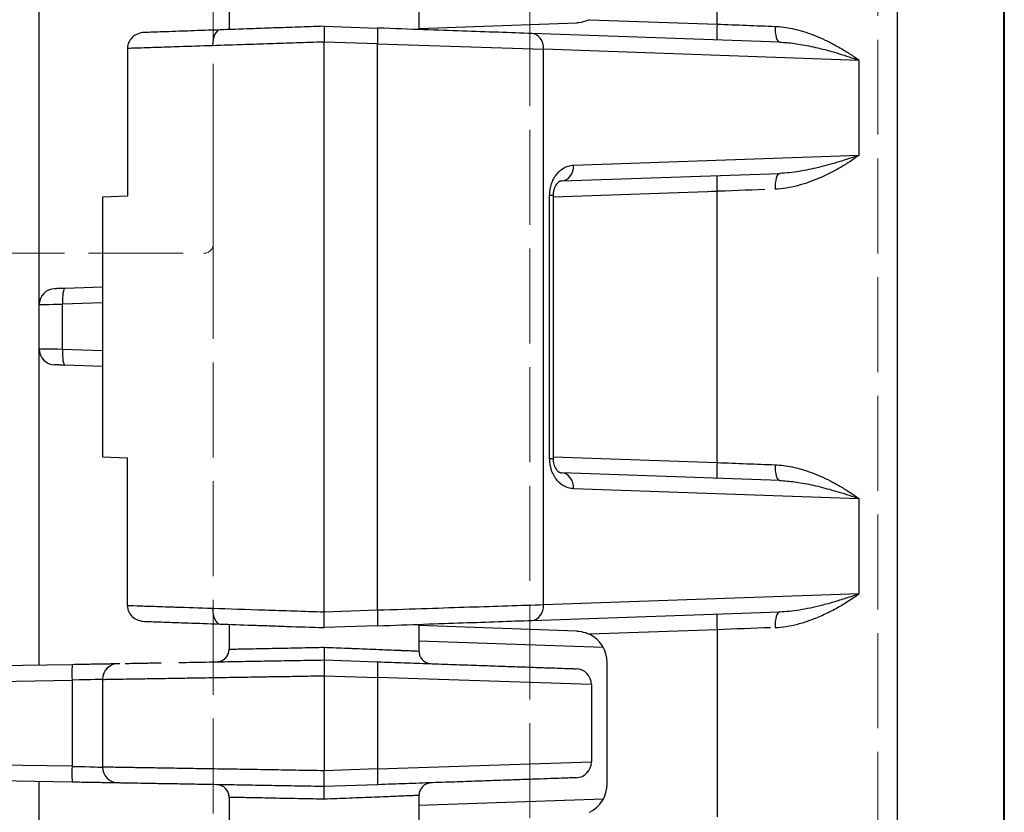
# Model space of a CAD drawing. Units: millimetres. Extents: x 0 to 3249, y 0 to 1120.
# Drawn here: x 327 to 358, y 603 to 628 of the extents above; entities that cross this region are included whole.
import ezdxf

# ---------------------------------------------------------------- set-up
doc = ezdxf.new("R2010")
doc.units = ezdxf.units.MM
doc.linetypes.add('AM_ISO02W050x2', pattern=[3.75, 3, -0.75])
for name, color, linetype, lineweight in [('ﾄｯﾌﾟｶﾊﾞｰ', 7, 'Continuous', 25), ('ﾄｯﾌﾟｶﾊﾞｰ0', 7, 'AM_ISO02W050x2', 13), ('ﾎﾞﾃﾞｨｰ', 2, 'Continuous', 25), ('ﾎﾞﾃﾞｨｰ0', 2, 'AM_ISO02W050x2', 13)]:
    doc.layers.add(name, color=color, linetype=linetype, lineweight=lineweight)

msp = doc.modelspace()

# ---------------------------------------------------------------- linework, layer by layer
at = {"layer": 'ﾄｯﾌﾟｶﾊﾞｰ'}
for p, q in [((357.731, 416.69), (357.731, 654.932)), ((357.746, 654.932), (357.746, 416.69)), ((354.366, 574.595), (354.366, 637.326)), ((348.667, 628.047), (348.667, 636.001)), ((339.246, 627.914), (344.231, 628.089)), ((344.631, 628.188), (348.667, 628.047)), ((336.246, 627.981), (337.94, 627.922)), ((350.653, 627.478), (342.811, 627.752)), ((350.816, 627.948), (350.816, 627.948)), ((337.94, 627.422), (336.246, 627.481)), ((336.246, 609.481), (336.246, 627.481)), ((337.94, 609.54), (337.94, 627.422)), ((337.94, 627.422), (343.186, 627.252)), ((330.03, 627.279), (330.03, 622.614)), ((353.163, 626.903), (343.186, 627.252)), ((343.186, 609.71), (343.186, 627.252)), ((353.163, 623.908), (353.163, 626.903)), ((344.133, 623.593), (353.163, 623.908)), ((343.758, 623.093), (350.653, 623.334)), ((348.667, 622.765), (343.484, 622.584)), ((348.667, 614.197), (348.667, 622.765)), ((330.03, 622.614), (329.246, 622.586)), ((329.246, 622.586), (329.246, 614.375)), ((343.376, 614.329), (343.376, 622.633)), ((343.484, 622.633), (343.484, 614.329)), ((329.246, 614.375), (330.03, 614.348)), ((330.03, 609.683), (330.03, 614.348)), ((343.376, 614.329), (343.484, 614.329)), ((343.484, 614.378), (348.667, 614.197)), ((350.653, 613.628), (343.758, 613.868)), ((353.163, 613.053), (344.133, 613.369)), ((353.163, 610.058), (353.163, 613.053)), ((343.186, 609.71), (353.163, 610.058)), ((336.246, 609.481), (337.94, 609.54)), ((342.811, 609.21), (350.653, 609.484)), ((337.94, 609.04), (336.246, 608.981)), ((344.231, 608.873), (339.246, 609.047)), ((348.667, 608.915), (344.631, 608.774)), ((348.667, 608.915), (348.667, 603.007)), ((345.076, 608.349), (339.246, 608.55)), ((345.196, 604.048), (345.196, 607.874)), ((339.246, 603.371), (345.076, 603.573))]:
    msp.add_line(p, q, dxfattribs=at)
for centre, start, end in [((344.196, 607.874), 0, 64.1905), ((344.196, 604.048), 295.8095, 0)]:
    msp.add_arc(centre, 1, start, end, dxfattribs=at)
for centre, major_axis, ratio, start_param, end_param in [((348.684, 628.047), (-0.017, -0.5), 0.034878, 4.713607, 6.283185), ((348.457, 628.055), (6.004, -0.227), 0.000021, 4.747266, 5.059539), ((332.976, 627.366), (-0.017, 0.5), 0.502852, 0, 1.553238), ((337.923, 627.422), (0.017, 0.5), 0.034878, 4.713607, 6.283185), ((342.793, 627.252), (0.017, 0.5), 0.784078, 4.739763, 6.283185), ((350.67, 627.977), (-0.017, -0.5), 0.340259, 4.724271, 6.283185), ((343.741, 623.593), (0.017, -0.5), 0.784078, 0.000021, 1.543423), ((350.67, 622.834), (-0.017, 0.5), 0.340259, 0, 1.558915), ((343.741, 623.593), (0.017, -0.5), 0.784078, 0.000005, 0.000026), ((348.684, 622.765), (-0.017, 0.5), 0.034878, 0, 1.569578), ((348.457, 622.757), (-6.004, -0.227), 0.00001, 4.421089, 4.707804), ((342.984, 622.633), (0.5, 0), 0.00001, 0.000007, 0.669296), ((348.684, 614.197), (-0.017, -0.5), 0.034878, 4.713607, 6.283185), ((348.457, 614.205), (6.004, -0.227), 0.000021, 4.747266, 5.059539), ((350.67, 614.127), (-0.017, -0.5), 0.340259, 4.724271, 6.283185), ((343.741, 613.369), (0.017, 0.5), 0.784078, 4.739763, 6.283185), ((342.793, 609.71), (0.017, -0.5), 0.784078, 0, 1.543423), ((332.977, 609.595), (-0.017, -0.5), 0.502769, 4.729944, 6.283185), ((337.923, 609.54), (0.017, -0.5), 0.034878, 0, 1.569578), ((348.684, 608.915), (-0.017, 0.5), 0.034878, 0, 1.569578), ((350.67, 608.984), (-0.017, 0.5), 0.340259, 0, 1.558915), ((348.457, 608.907), (6.004, 0.227), 0.00001, 1.248905, 1.536476)]:
    msp.add_ellipse(centre, major_axis=major_axis, ratio=ratio, start_param=start_param, end_param=end_param, dxfattribs=at)
for points, knots in [([(344.631, 628.188), (344.592, 628.169), (344.551, 628.152), (344.418, 628.108), (344.323, 628.092), (344.231, 628.089)], [0.51055811, 0.51055811, 0.51055811, 0.51055811, 0.52306066, 0.52306066, 0.55010572, 0.55010572, 0.55010572, 0.55010572]), ([(330.571, 627.783), (330.493, 627.78), (330.416, 627.763), (330.284, 627.705), (330.228, 627.668), (330.136, 627.579), (330.099, 627.529), (330.06, 627.444), (330.049, 627.413), (330.034, 627.347), (330.03, 627.313), (330.03, 627.279)], [0.000001, 0.000001, 0.000001, 0.000001, 0.02329012, 0.02329012, 0.04338567, 0.04338567, 0.06179797, 0.06179797, 0.07173688, 0.07173688, 0.08203711, 0.08203711, 0.08203711, 0.08203711]), ([(332.958, 627.866), (332.629, 627.855), (332.321, 627.844), (332.034, 627.834), (331.905, 627.829), (331.78, 627.825), (331.659, 627.821), (331.511, 627.815), (331.368, 627.81), (331.233, 627.806), (331.013, 627.798), (330.812, 627.791), (330.631, 627.785), (330.61, 627.784), (330.59, 627.783), (330.571, 627.783)], [0, 0, 0, 0, 0.3333333, 0.3333333, 0.3333333, 0.4826016, 0.4826016, 0.4826016, 0.6666666, 0.6666666, 0.6666666, 0.9663427, 0.9663427, 0.9663427, 1, 1, 1, 1]), ([(336.246, 627.981), (336.1, 627.976), (335.955, 627.971), (335.552, 627.957), (335.298, 627.948), (334.781, 627.93), (334.52, 627.921), (334.154, 627.908), (334.041, 627.904), (333.582, 627.888), (333.261, 627.877), (332.958, 627.866)], [0, 0, 0, 0, 0.1177741, 0.1177741, 0.3333332, 0.3333332, 0.5618906, 0.5618906, 0.6666665, 0.6666665, 0.9999997, 0.9999997, 0.9999997, 0.9999997]), ([(336.246, 627.981), (336.244, 627.981), (336.247, 627.958), (336.249, 627.915), (336.25, 627.871), (336.251, 627.808), (336.25, 627.732), (336.25, 627.656), (336.248, 627.568), (336.246, 627.481)], [0.0003908, 0.0003908, 0.0003908, 0.0003908, 0.3333334, 0.3333334, 0.3333334, 0.6666667, 0.6666667, 0.6666667, 1, 1, 1, 1]), ([(342.811, 627.752), (342.478, 627.763), (342.115, 627.776), (341.746, 627.789), (341.378, 627.802), (341.004, 627.815), (340.617, 627.828), (340.23, 627.842), (339.831, 627.856), (339.388, 627.871), (338.946, 627.887), (338.46, 627.903), (337.94, 627.922)], [0, 0, 0, 0, 0.25, 0.25, 0.25, 0.5, 0.5, 0.5, 0.75, 0.75, 0.75, 1, 1, 1, 1]), ([(350.5, 627.977), (350.588, 627.974), (350.678, 627.966), (350.768, 627.955), (350.858, 627.943), (350.949, 627.928), (351.042, 627.908), (351.135, 627.888), (351.23, 627.864), (351.327, 627.836), (351.424, 627.808), (351.523, 627.776), (351.624, 627.739), (351.725, 627.702), (351.828, 627.661), (351.931, 627.616), (352.035, 627.571), (352.14, 627.521), (352.243, 627.468), (352.347, 627.416), (352.45, 627.36), (352.552, 627.3), (352.655, 627.241), (352.756, 627.179), (352.858, 627.113), (352.96, 627.046), (353.062, 626.976), (353.163, 626.903)], [0.0000001, 0.0000001, 0.0000001, 0.0000001, 0.1111112, 0.1111112, 0.1111112, 0.2222223, 0.2222223, 0.2222223, 0.3333334, 0.3333334, 0.3333334, 0.4444445, 0.4444445, 0.4444445, 0.5555556, 0.5555556, 0.5555556, 0.6666667, 0.6666667, 0.6666667, 0.7777778, 0.7777778, 0.7777778, 0.8888889, 0.8888889, 0.8888889, 1, 1, 1, 1]), ([(336.246, 627.481), (336.096, 627.476), (335.946, 627.471), (335.512, 627.457), (335.231, 627.448), (334.674, 627.429), (334.399, 627.421), (334.008, 627.408), (333.883, 627.404), (333.388, 627.388), (333.043, 627.377), (332.724, 627.366)], [0, 0, 0, 0, 0.1134067, 0.1134067, 0.3333332, 0.3333332, 0.5581206, 0.5581206, 0.6666665, 0.6666665, 0.9999997, 0.9999997, 0.9999997, 0.9999997]), ([(350.653, 627.478), (350.727, 627.475), (350.804, 627.47), (350.882, 627.463), (350.959, 627.457), (351.038, 627.448), (351.119, 627.437), (351.201, 627.426), (351.285, 627.413), (351.372, 627.398), (351.459, 627.382), (351.549, 627.365), (351.641, 627.345), (351.733, 627.326), (351.829, 627.304), (351.926, 627.28), (352.024, 627.255), (352.124, 627.229), (352.224, 627.201), (352.324, 627.173), (352.425, 627.144), (352.528, 627.113), (352.63, 627.081), (352.733, 627.048), (352.839, 627.014), (352.945, 626.979), (353.053, 626.942), (353.163, 626.903)], [0.0000001, 0.0000001, 0.0000001, 0.0000001, 0.1111112, 0.1111112, 0.1111112, 0.2222223, 0.2222223, 0.2222223, 0.3333334, 0.3333334, 0.3333334, 0.4444445, 0.4444445, 0.4444445, 0.5555556, 0.5555556, 0.5555556, 0.6666667, 0.6666667, 0.6666667, 0.7777778, 0.7777778, 0.7777778, 0.8888889, 0.8888889, 0.8888889, 1, 1, 1, 1]), ([(332.724, 627.366), (332.354, 627.354), (332, 627.343), (331.671, 627.332), (331.552, 627.328), (331.437, 627.325), (331.325, 627.321), (331.127, 627.315), (330.939, 627.308), (330.763, 627.303), (330.565, 627.296), (330.382, 627.29), (330.218, 627.285), (330.152, 627.283), (330.09, 627.281), (330.03, 627.279)], [0, 0, 0, 0, 0.3333327, 0.3333327, 0.3333327, 0.4535112, 0.4535112, 0.4535112, 0.6666654, 0.6666654, 0.6666654, 0.9052548, 0.9052548, 0.9052548, 0.999998, 0.999998, 0.999998, 0.999998]), ([(353.163, 623.908), (353.065, 623.838), (352.965, 623.768), (352.862, 623.702), (352.759, 623.635), (352.654, 623.57), (352.545, 623.507), (352.436, 623.444), (352.323, 623.383), (352.209, 623.326), (352.095, 623.269), (351.981, 623.216), (351.87, 623.169), (351.759, 623.122), (351.652, 623.081), (351.543, 623.044), (351.434, 623.006), (351.324, 622.973), (351.209, 622.943), (351.094, 622.913), (350.975, 622.888), (350.856, 622.87), (350.737, 622.851), (350.619, 622.839), (350.5, 622.834)], [0, 0, 0, 0, 0.125, 0.125, 0.125, 0.25, 0.25, 0.25, 0.375, 0.375, 0.375, 0.5, 0.5, 0.5, 0.625, 0.625, 0.625, 0.75, 0.75, 0.75, 0.875, 0.875, 0.875, 1, 1, 1, 1]), ([(353.163, 623.908), (353.057, 623.871), (352.95, 623.835), (352.843, 623.799), (352.736, 623.764), (352.629, 623.73), (352.52, 623.697), (352.411, 623.664), (352.3, 623.631), (352.191, 623.601), (352.081, 623.571), (351.972, 623.543), (351.869, 623.518), (351.765, 623.493), (351.666, 623.471), (351.567, 623.451), (351.468, 623.431), (351.369, 623.413), (351.267, 623.396), (351.165, 623.38), (351.06, 623.366), (350.957, 623.355), (350.854, 623.345), (350.753, 623.337), (350.653, 623.334)], [0, 0, 0, 0, 0.125, 0.125, 0.125, 0.25, 0.25, 0.25, 0.375, 0.375, 0.375, 0.5, 0.5, 0.5, 0.625, 0.625, 0.625, 0.75, 0.75, 0.75, 0.875, 0.875, 0.875, 1, 1, 1, 1]), ([(343.376, 622.633), (343.376, 622.689), (343.38, 622.745), (343.395, 622.852), (343.417, 622.957), (343.476, 623.118), (343.562, 623.269), (343.674, 623.399), (343.81, 623.503), (343.964, 623.572), (344.075, 623.591), (344.133, 623.593)], [0.0000014, 0.0000014, 0.0000014, 0.0000014, 0.1250013, 0.1250013, 0.2500011, 0.3750009, 0.5000007, 0.6250005, 0.7500004, 0.8750002, 1, 1, 1, 1]), ([(343.758, 623.093), (343.728, 623.092), (343.698, 623.085), (343.631, 623.035), (343.601, 623.007), (343.557, 622.937), (343.542, 622.908), (343.52, 622.854), (343.512, 622.831), (343.501, 622.789), (343.497, 622.769), (343.487, 622.712), (343.484, 622.672), (343.484, 622.633)], [0, 0, 0, 0, 0.0498138, 0.0498138, 0.0786582, 0.0786582, 0.0933179, 0.0933179, 0.102056, 0.102056, 0.108653, 0.108653, 0.1205061, 0.1205061, 0.1205061, 0.1205061]), ([(343.484, 614.329), (343.484, 614.296), (343.486, 614.262), (343.495, 614.2), (343.501, 614.17), (343.518, 614.113), (343.528, 614.086), (343.552, 614.033), (343.567, 614.008), (343.6, 613.96), (343.619, 613.939), (343.663, 613.9), (343.686, 613.888), (343.725, 613.872), (343.741, 613.869), (343.758, 613.868)], [0, 0, 0, 0, 0.0099302, 0.0099302, 0.0197798, 0.0197798, 0.0308832, 0.0308832, 0.0447934, 0.0447934, 0.0638269, 0.0638269, 0.0922226, 0.0922226, 0.1206344, 0.1206344, 0.1206344, 0.1206344]), ([(350.5, 614.127), (350.588, 614.124), (350.678, 614.116), (350.768, 614.105), (350.858, 614.093), (350.949, 614.078), (351.042, 614.058), (351.135, 614.038), (351.23, 614.014), (351.327, 613.986), (351.424, 613.958), (351.523, 613.926), (351.624, 613.889), (351.725, 613.852), (351.828, 613.811), (351.931, 613.766), (352.035, 613.721), (352.14, 613.671), (352.243, 613.618), (352.347, 613.566), (352.45, 613.51), (352.552, 613.45), (352.655, 613.391), (352.756, 613.329), (352.858, 613.263), (352.96, 613.196), (353.062, 613.126), (353.163, 613.053)], [0.0000001, 0.0000001, 0.0000001, 0.0000001, 0.1111112, 0.1111112, 0.1111112, 0.2222223, 0.2222223, 0.2222223, 0.3333334, 0.3333334, 0.3333334, 0.4444445, 0.4444445, 0.4444445, 0.5555556, 0.5555556, 0.5555556, 0.6666667, 0.6666667, 0.6666667, 0.7777778, 0.7777778, 0.7777778, 0.8888889, 0.8888889, 0.8888889, 1, 1, 1, 1]), ([(350.653, 613.628), (350.727, 613.625), (350.804, 613.62), (350.882, 613.613), (350.959, 613.607), (351.038, 613.598), (351.119, 613.587), (351.201, 613.576), (351.285, 613.563), (351.372, 613.548), (351.459, 613.532), (351.549, 613.515), (351.641, 613.495), (351.733, 613.476), (351.829, 613.454), (351.926, 613.43), (352.024, 613.405), (352.124, 613.379), (352.224, 613.351), (352.324, 613.323), (352.425, 613.294), (352.528, 613.263), (352.63, 613.231), (352.733, 613.198), (352.839, 613.164), (352.945, 613.129), (353.053, 613.092), (353.163, 613.053)], [0.0000001, 0.0000001, 0.0000001, 0.0000001, 0.1111112, 0.1111112, 0.1111112, 0.2222223, 0.2222223, 0.2222223, 0.3333334, 0.3333334, 0.3333334, 0.4444445, 0.4444445, 0.4444445, 0.5555556, 0.5555556, 0.5555556, 0.6666667, 0.6666667, 0.6666667, 0.7777778, 0.7777778, 0.7777778, 0.8888889, 0.8888889, 0.8888889, 1, 1, 1, 1]), ([(350.5, 608.984), (350.614, 608.989), (350.731, 609), (350.851, 609.019), (350.971, 609.037), (351.094, 609.063), (351.218, 609.095), (351.342, 609.128), (351.469, 609.167), (351.596, 609.213), (351.724, 609.258), (351.854, 609.31), (351.984, 609.369), (352.115, 609.428), (352.246, 609.493), (352.378, 609.564), (352.51, 609.635), (352.642, 609.712), (352.773, 609.795), (352.905, 609.878), (353.035, 609.966), (353.163, 610.058)], [0.0000001, 0.0000001, 0.0000001, 0.0000001, 0.1428572, 0.1428572, 0.1428572, 0.2857143, 0.2857143, 0.2857143, 0.4285715, 0.4285715, 0.4285715, 0.5714286, 0.5714286, 0.5714286, 0.7142857, 0.7142857, 0.7142857, 0.8571429, 0.8571429, 0.8571429, 1, 1, 1, 1]), ([(350.653, 609.484), (350.749, 609.487), (350.85, 609.494), (350.953, 609.505), (351.057, 609.516), (351.164, 609.53), (351.275, 609.548), (351.385, 609.565), (351.499, 609.586), (351.616, 609.611), (351.733, 609.635), (351.853, 609.663), (351.976, 609.694), (352.099, 609.726), (352.226, 609.76), (352.355, 609.798), (352.485, 609.835), (352.617, 609.876), (352.752, 609.92), (352.886, 609.963), (353.024, 610.01), (353.163, 610.058)], [0.0000001, 0.0000001, 0.0000001, 0.0000001, 0.1428572, 0.1428572, 0.1428572, 0.2857143, 0.2857143, 0.2857143, 0.4285715, 0.4285715, 0.4285715, 0.5714286, 0.5714286, 0.5714286, 0.7142857, 0.7142857, 0.7142857, 0.8571429, 0.8571429, 0.8571429, 1, 1, 1, 1]), ([(330.03, 609.683), (330.03, 609.649), (330.034, 609.616), (330.049, 609.548), (330.061, 609.514), (330.105, 609.422), (330.147, 609.368), (330.249, 609.278), (330.31, 609.242), (330.438, 609.194), (330.504, 609.181), (330.571, 609.179)], [0.00000374, 0.00000374, 0.00000374, 0.00000374, 0.01004227, 0.01004227, 0.02080408, 0.02080408, 0.04086863, 0.04086863, 0.06182177, 0.06182177, 0.08172242, 0.08172242, 0.08172242, 0.08172242]), ([(330.03, 609.683), (330.156, 609.679), (330.299, 609.674), (330.454, 609.669), (330.536, 609.666), (330.623, 609.663), (330.712, 609.661), (330.923, 609.654), (331.151, 609.646), (331.409, 609.638), (331.465, 609.636), (331.522, 609.634), (331.581, 609.632), (331.913, 609.622), (332.297, 609.609), (332.725, 609.595)], [0.0000015, 0.0000015, 0.0000015, 0.0000015, 0.2176798, 0.2176798, 0.2176798, 0.3333343, 0.3333343, 0.3333343, 0.6072232, 0.6072232, 0.6072232, 0.6666671, 0.6666671, 0.6666671, 1, 1, 1, 1]), ([(337.94, 609.54), (338.492, 609.558), (339.019, 609.575), (339.501, 609.59), (339.982, 609.606), (340.419, 609.62), (340.837, 609.634), (341.255, 609.647), (341.653, 609.66), (342.048, 609.673), (342.444, 609.686), (342.834, 609.698), (343.186, 609.71)], [0, 0, 0, 0, 0.25, 0.25, 0.25, 0.5, 0.5, 0.5, 0.75, 0.75, 0.75, 1, 1, 1, 1]), ([(332.725, 609.595), (333.231, 609.579), (334.343, 609.543), (335.601, 609.502), (336.246, 609.481)], [0.0000003, 0.0000003, 0.0000003, 0.0000003, 0.5, 0.999988, 0.999988, 0.999988, 0.999988]), ([(336.246, 608.981), (336.246, 608.981), (336.247, 608.994), (336.248, 609.02), (336.248, 609.045), (336.249, 609.081), (336.249, 609.126), (336.25, 609.171), (336.25, 609.225), (336.249, 609.284), (336.249, 609.316), (336.249, 609.349), (336.248, 609.383), (336.248, 609.416), (336.247, 609.448), (336.246, 609.481)], [0.00003938, 0.00003938, 0.00003938, 0.00003938, 0.01996849, 0.01996849, 0.01996849, 0.03924172, 0.03924172, 0.03924172, 0.05853321, 0.05853321, 0.05853321, 0.06895038, 0.06895038, 0.06895038, 0.07876033, 0.07876033, 0.07876033, 0.07876033]), ([(330.571, 609.179), (330.658, 609.176), (330.751, 609.173), (330.956, 609.166), (331.068, 609.162), (331.354, 609.152), (331.536, 609.145), (331.808, 609.136), (331.882, 609.133), (332.251, 609.12), (332.584, 609.109), (332.959, 609.096)], [0.0000001, 0.0000001, 0.0000001, 0.0000001, 0.1617638, 0.1617638, 0.3333334, 0.3333334, 0.5790567, 0.5790567, 0.6666667, 0.6666667, 1, 1, 1, 1]), ([(332.959, 609.096), (333.281, 609.084), (333.617, 609.073), (333.969, 609.06), (334.144, 609.054), (334.322, 609.048), (334.504, 609.042), (334.689, 609.035), (334.878, 609.029), (335.07, 609.022), (335.45, 609.009), (335.842, 608.995), (336.246, 608.981)], [0.0000009, 0.0000009, 0.0000009, 0.0000009, 0.3333339, 0.3333339, 0.3333339, 0.4983714, 0.4983714, 0.4983714, 0.666667, 0.666667, 0.666667, 1, 1, 1, 1]), ([(337.94, 609.04), (338.458, 609.058), (338.943, 609.075), (339.389, 609.091), (339.835, 609.106), (340.241, 609.12), (340.63, 609.134), (341.019, 609.147), (341.389, 609.16), (341.755, 609.173), (342.12, 609.186), (342.481, 609.199), (342.811, 609.21)], [0, 0, 0, 0, 0.25, 0.25, 0.25, 0.5, 0.5, 0.5, 0.75, 0.75, 0.75, 1, 1, 1, 1]), ([(344.231, 608.873), (344.323, 608.87), (344.418, 608.853), (344.551, 608.81), (344.592, 608.793), (344.631, 608.774)], [0.28540067, 0.28540067, 0.28540067, 0.28540067, 0.31244574, 0.31244574, 0.32494829, 0.32494829, 0.32494829, 0.32494829])]:
    msp.add_open_spline(points, degree=3, knots=knots, dxfattribs=at)
for points in [[(344.133, 613.369), (344.102, 613.37), (344.043, 613.376), (343.962, 613.396), (343.888, 613.424), (343.822, 613.458), (343.762, 613.496), (343.706, 613.54), (343.654, 613.589), (343.603, 613.646), (343.554, 613.712), (343.506, 613.791), (343.46, 613.887), (343.417, 614.006), (343.385, 614.153), (343.376, 614.267), (343.376, 614.329)], [(343.451, 613.915), (343.451, 613.915), (343.451, 613.915), (343.451, 613.915)]]:
    msp.add_open_spline(points, degree=3, dxfattribs=at)
at = {"layer": 'ﾄｯﾌﾟｶﾊﾞｰ0'}
for p, q in [((342.746, 635.961), (342.746, 435.661)), ((353.746, 437.056), (353.746, 634.566))]:
    msp.add_line(p, q, dxfattribs=at)
at = {"layer": 'ﾎﾞﾃﾞｨｰ'}
for p, q in [((327.246, 619.189), (327.246, 633.446)), ((333.246, 628.729), (333.246, 627.876)), ((339.246, 628.729), (339.246, 627.876)), ((329.246, 619.741), (328.055, 619.7)), ((327.246, 617.783), (327.246, 619.189)), ((329.246, 619.244), (327.98, 619.2)), ((327.98, 617.772), (327.98, 619.2)), ((327.246, 607.804), (327.246, 617.783)), ((329.246, 617.727), (327.98, 617.772)), ((329.246, 617.23), (328.055, 617.272)), ((333.246, 609.086), (333.246, 608.302)), ((339.246, 609.086), (339.246, 608.242)), ((313.643, 607.566), (328.289, 607.822)), ((336.246, 607.961), (337.94, 607.902)), ((336.246, 607.461), (336.246, 604.461)), ((336.246, 607.461), (337.94, 607.402)), ((313.635, 607.066), (328.281, 607.322)), ((328.281, 607.322), (328.281, 604.6)), ((329.246, 607.347), (329.246, 604.574)), ((337.94, 607.402), (337.94, 604.52)), ((344.696, 607.183), (337.94, 607.402)), ((344.696, 607.183), (344.696, 604.739)), ((328.281, 604.6), (313.635, 604.855)), ((337.94, 604.52), (344.696, 604.739)), ((328.289, 604.1), (313.643, 604.355)), ((337.94, 604.52), (336.246, 604.461)), ((327.246, 594.139), (327.246, 604.118)), ((337.94, 604.02), (336.246, 603.961)), ((333.246, 603.62), (333.246, 602.836)), ((339.246, 603.679), (339.246, 602.836))]:
    msp.add_line(p, q, dxfattribs=at)
for centre, start, end in [((327.746, 619.189), 92, 180), ((327.746, 617.783), 180, 268), ((329.746, 607.347), 91, 180), ((344.196, 607.183), 0, 88), ((344.196, 604.739), 272, 0), ((329.746, 604.574), 180, 269)]:
    msp.add_arc(centre, 0.5, start, end, dxfattribs=at)
for centre, major_axis, ratio, start_param, end_param in [((328.072, 619.2), (-0.017, 0.5), 0.18418, 0, 1.564365), ((328.146, 619.203), (-0.9, -0.014), 0.00001, 0, 1.385517), ((328.146, 617.769), (0.9, -0.014), 0.00001, 1.755948, 3.14161), ((328.072, 617.772), (-0.017, -0.5), 0.18418, 4.718821, 6.283185), ((332.847, 608.302), (0.007, -0.4), 0.999697, 0.000085, 1.553348), ((328.298, 607.322), (-0.009, 0.5), 0.034894, 0, 1.570187), ((332.847, 608.302), (0.007, -0.4), 0.999697, 6.282137, 6.282222), ((337.923, 607.402), (0.017, 0.5), 0.034878, 4.713607, 6.283185), ((328.246, 607.321), (-1, -0.026), 0.00001, 3.076112, 4.644557), ((328.298, 604.6), (-0.009, -0.5), 0.034894, 4.712998, 6.283185), ((328.246, 604.601), (1, -0.026), 0.00001, 4.767961, 6.324365), ((337.923, 604.52), (0.017, -0.5), 0.034878, 0, 1.569578), ((332.847, 603.62), (0.007, 0.4), 0.999653, 6.282845, 6.283096), ((332.847, 603.62), (0.007, 0.4), 0.999653, 4.729836, 6.282936)]:
    msp.add_ellipse(centre, major_axis=major_axis, ratio=ratio, start_param=start_param, end_param=end_param, dxfattribs=at)
for points, knots in [([(328.055, 619.7), (328.029, 619.699), (328.004, 619.698), (327.98, 619.697), (327.957, 619.696), (327.934, 619.696), (327.912, 619.695), (327.891, 619.694), (327.87, 619.693), (327.852, 619.693), (327.833, 619.692), (327.816, 619.691), (327.802, 619.691), (327.787, 619.69), (327.774, 619.69), (327.763, 619.69), (327.752, 619.689), (327.744, 619.689), (327.738, 619.689), (327.732, 619.688), (327.728, 619.688), (327.728, 619.688)], [0, 0, 0, 0, 0.142857, 0.142857, 0.142857, 0.285714, 0.285714, 0.285714, 0.428571, 0.428571, 0.428571, 0.571429, 0.571429, 0.571429, 0.714286, 0.714286, 0.714286, 0.857143, 0.857143, 0.857143, 1, 1, 1, 1]), ([(328.055, 617.272), (328.028, 617.273), (328.002, 617.274), (327.978, 617.275), (327.954, 617.275), (327.931, 617.276), (327.91, 617.277), (327.888, 617.278), (327.868, 617.278), (327.849, 617.279), (327.831, 617.28), (327.814, 617.28), (327.8, 617.281), (327.785, 617.281), (327.772, 617.282), (327.762, 617.282), (327.751, 617.282), (327.743, 617.283), (327.737, 617.283), (327.731, 617.283), (327.728, 617.283), (327.728, 617.283)], [0, 0, 0, 0, 0.1428571, 0.1428571, 0.1428571, 0.2857143, 0.2857143, 0.2857143, 0.4285714, 0.4285714, 0.4285714, 0.5714286, 0.5714286, 0.5714286, 0.7142857, 0.7142857, 0.7142857, 0.8571429, 0.8571429, 0.8571429, 1, 1, 1, 1]), ([(332.853, 607.902), (332.853, 607.902), (332.853, 607.902), (332.853, 607.902), (332.853, 607.902), (332.853, 607.902), (332.853, 607.902), (332.853, 607.902), (332.853, 607.902), (332.854, 607.902), (332.854, 607.902), (332.854, 607.902), (332.854, 607.902), (332.854, 607.902), (332.855, 607.902), (332.856, 607.902), (332.857, 607.902), (332.876, 607.902), (332.894, 607.904), (332.943, 607.912), (332.974, 607.921), (333.042, 607.95), (333.079, 607.974), (333.143, 608.031), (333.171, 608.064), (333.213, 608.138), (333.229, 608.179), (333.243, 608.247), (333.246, 608.274), (333.246, 608.302)], [0.00664094, 0.00664094, 0.00664094, 0.00664094, 0.00665487, 0.00665487, 0.00790275, 0.00790275, 0.00806926, 0.00806926, 0.00815265, 0.00815265, 0.00823706, 0.00823706, 0.00827896, 0.00827896, 0.00836348, 0.00836348, 0.00870102, 0.00870102, 0.01404138, 0.01404138, 0.02356148, 0.02356148, 0.03640703, 0.03640703, 0.0491489, 0.0491489, 0.06189448, 0.06189448, 0.07006849, 0.07006849, 0.07006849, 0.07006849]), ([(333.247, 608.302), (333.25, 608.302), (333.265, 608.302), (333.291, 608.302), (333.317, 608.303), (333.354, 608.304), (333.402, 608.305), (333.449, 608.306), (333.507, 608.307), (333.576, 608.308), (333.644, 608.309), (333.722, 608.311), (333.809, 608.313), (333.896, 608.314), (333.992, 608.316), (334.096, 608.318), (334.201, 608.32), (334.313, 608.323), (334.431, 608.325), (334.549, 608.327), (334.673, 608.33), (334.799, 608.332), (334.925, 608.335), (335.054, 608.337), (335.182, 608.34), (335.309, 608.342), (335.435, 608.345), (335.556, 608.347), (335.676, 608.35), (335.791, 608.352), (335.906, 608.354), (336.02, 608.356), (336.135, 608.359), (336.246, 608.361)], [0, 0, 0, 0, 0.090909, 0.090909, 0.090909, 0.181818, 0.181818, 0.181818, 0.272727, 0.272727, 0.272727, 0.363636, 0.363636, 0.363636, 0.454545, 0.454545, 0.454545, 0.545455, 0.545455, 0.545455, 0.636364, 0.636364, 0.636364, 0.727273, 0.727273, 0.727273, 0.818182, 0.818182, 0.818182, 0.909091, 0.909091, 0.909091, 1, 1, 1, 1]), ([(336.246, 608.361), (336.245, 608.319), (336.247, 608.277), (336.248, 608.237), (336.248, 608.198), (336.247, 608.16), (336.247, 608.126), (336.246, 608.092), (336.246, 608.062), (336.246, 608.037), (336.246, 608.013), (336.245, 607.993), (336.246, 607.98), (336.246, 607.967), (336.248, 607.961), (336.248, 607.961)], [0, 0, 0, 0, 0.2, 0.2, 0.2, 0.4, 0.4, 0.4, 0.6, 0.6, 0.6, 0.8, 0.8, 0.8, 1, 1, 1, 1]), ([(336.246, 608.361), (336.368, 608.356), (336.494, 608.351), (336.623, 608.346), (336.645, 608.345), (336.666, 608.344), (336.688, 608.344), (336.821, 608.338), (336.957, 608.333), (337.092, 608.328), (337.111, 608.327), (337.13, 608.326), (337.149, 608.325), (337.286, 608.32), (337.42, 608.315), (337.551, 608.309), (337.567, 608.309), (337.582, 608.308), (337.598, 608.308), (337.729, 608.302), (337.857, 608.297), (337.977, 608.293), (337.989, 608.292), (338, 608.292), (338.012, 608.291), (338.133, 608.286), (338.247, 608.282), (338.353, 608.278), (338.361, 608.277), (338.369, 608.277), (338.377, 608.277), (338.484, 608.272), (338.582, 608.269), (338.671, 608.265), (338.676, 608.265), (338.682, 608.265), (338.687, 608.264), (338.776, 608.261), (338.856, 608.258), (338.926, 608.255), (338.929, 608.255), (338.931, 608.255), (338.934, 608.255), (339.004, 608.252), (339.063, 608.25), (339.11, 608.248), (339.111, 608.248), (339.112, 608.248), (339.113, 608.248), (339.16, 608.246), (339.195, 608.244), (339.217, 608.243), (339.236, 608.243), (339.246, 608.242), (339.246, 608.242)], [0, 0, 0, 0, 0.0858372, 0.0858372, 0.0858372, 0.1, 0.1, 0.1, 0.1876615, 0.1876615, 0.1876615, 0.2, 0.2, 0.2, 0.2893324, 0.2893324, 0.2893324, 0.3, 0.3, 0.3, 0.3910351, 0.3910351, 0.3910351, 0.4, 0.4, 0.4, 0.4927315, 0.4927315, 0.4927315, 0.5, 0.5, 0.5, 0.5944508, 0.5944508, 0.5944508, 0.6, 0.6, 0.6, 0.6961702, 0.6961702, 0.6961702, 0.7, 0.7, 0.7, 0.7978843, 0.7978843, 0.7978843, 0.8, 0.8, 0.8, 0.8995985, 0.8995985, 0.8995985, 0.9860431, 0.9860431, 0.9860431, 0.9860431]), ([(339.246, 608.242), (339.246, 608.199), (339.253, 608.156), (339.28, 608.075), (339.3, 608.036), (339.351, 607.968), (339.383, 607.938), (339.453, 607.89), (339.492, 607.871), (339.553, 607.853), (339.573, 607.848), (339.605, 607.844), (339.616, 607.843), (339.627, 607.843), (339.628, 607.843), (339.629, 607.843), (339.629, 607.843), (339.63, 607.843), (339.63, 607.843), (339.631, 607.843), (339.631, 607.843), (339.631, 607.843), (339.631, 607.843), (339.631, 607.843), (339.631, 607.843), (339.632, 607.843), (339.632, 607.843), (339.632, 607.843), (339.632, 607.843), (339.632, 607.843)], [0, 0, 0, 0, 0.01290476, 0.01290476, 0.02564452, 0.02564452, 0.03839019, 0.03839019, 0.05113563, 0.05113563, 0.05744662, 0.05744662, 0.06063576, 0.06063576, 0.0608485, 0.0608485, 0.06100868, 0.06100868, 0.06108935, 0.06108935, 0.0611294, 0.0611294, 0.0612102, 0.0612102, 0.06153386, 0.06153386, 0.06217093, 0.06217093, 0.06274007, 0.06274007, 0.06274007, 0.06274007]), ([(332.627, 607.898), (332.751, 607.9), (332.877, 607.902), (333.006, 607.904), (333.006, 607.904)], [0.62303494, 0.62303494, 0.62303494, 0.62303494, 0.66666667, 0.66666675, 0.66666675, 0.66666675, 0.66666675]), ([(333.769, 607.918), (333.769, 607.918), (334.03, 607.922), (334.298, 607.927), (334.57, 607.932), (334.57, 607.932)], [0.74999993, 0.74999993, 0.74999993, 0.74999993, 0.75, 0.83333333, 0.83333335, 0.83333335, 0.83333335, 0.83333335]), ([(335.398, 607.946), (335.398, 607.946), (335.678, 607.951), (335.96, 607.956), (336.246, 607.961)], [0.91666665, 0.91666665, 0.91666665, 0.91666665, 0.91666667, 1, 1, 1, 1]), ([(336.246, 607.961), (336.246, 607.961), (336.247, 607.955), (336.248, 607.933), (336.248, 607.916), (336.249, 607.872), (336.249, 607.845), (336.249, 607.783), (336.249, 607.748), (336.249, 607.673), (336.249, 607.632), (336.247, 607.548), (336.246, 607.504), (336.246, 607.461)], [0.0002006, 0.0002006, 0.0002006, 0.0002006, 0.1666667, 0.1666667, 0.3333333, 0.3333333, 0.5, 0.5, 0.6666667, 0.6666667, 0.8333333, 0.8333333, 1, 1, 1, 1]), ([(337.94, 607.902), (338.227, 607.892), (338.507, 607.882), (338.778, 607.872), (339.049, 607.863), (339.31, 607.854), (339.57, 607.845), (339.829, 607.836), (340.087, 607.827), (340.337, 607.818), (340.587, 607.809), (340.829, 607.801), (341.062, 607.793), (341.295, 607.784), (341.52, 607.777), (341.734, 607.769), (341.948, 607.762), (342.151, 607.755), (342.343, 607.748), (342.534, 607.741), (342.712, 607.735), (342.878, 607.729), (343.044, 607.723), (343.196, 607.718), (343.332, 607.713), (343.469, 607.709), (343.59, 607.704), (343.697, 607.701), (343.804, 607.697), (343.898, 607.694), (343.974, 607.691), (344.051, 607.688), (344.112, 607.686), (344.152, 607.685), (344.192, 607.683), (344.213, 607.683), (344.213, 607.683)], [0, 0, 0, 0, 0.083333, 0.083333, 0.083333, 0.166667, 0.166667, 0.166667, 0.25, 0.25, 0.25, 0.333333, 0.333333, 0.333333, 0.416667, 0.416667, 0.416667, 0.5, 0.5, 0.5, 0.583333, 0.583333, 0.583333, 0.666667, 0.666667, 0.666667, 0.75, 0.75, 0.75, 0.833333, 0.833333, 0.833333, 0.916667, 0.916667, 0.916667, 1, 1, 1, 1]), ([(329.246, 607.347), (329.246, 607.347), (329.268, 607.348), (329.309, 607.348), (329.31, 607.348), (329.311, 607.348), (329.312, 607.348), (329.353, 607.349), (329.412, 607.35), (329.489, 607.351), (329.493, 607.351), (329.497, 607.351), (329.501, 607.351), (329.578, 607.353), (329.674, 607.354), (329.786, 607.356), (329.794, 607.356), (329.803, 607.356), (329.811, 607.356), (329.923, 607.358), (330.05, 607.36), (330.193, 607.363), (330.207, 607.363), (330.222, 607.363), (330.236, 607.363), (330.378, 607.366), (330.534, 607.368), (330.703, 607.371), (330.725, 607.371), (330.747, 607.372), (330.769, 607.372), (330.937, 607.375), (331.117, 607.378), (331.308, 607.381), (331.339, 607.381), (331.369, 607.382), (331.4, 607.382), (331.589, 607.385), (331.789, 607.389), (331.998, 607.392), (332.038, 607.393), (332.078, 607.393), (332.118, 607.394), (332.324, 607.397), (332.539, 607.401), (332.76, 607.404), (332.81, 607.405), (332.859, 607.406), (332.909, 607.407), (333.128, 607.41), (333.352, 607.414), (333.581, 607.418), (333.64, 607.418), (333.699, 607.419), (333.759, 607.42), (333.983, 607.424), (334.212, 607.428), (334.443, 607.432), (334.511, 607.433), (334.58, 607.434), (334.649, 607.435), (334.875, 607.438), (335.103, 607.442), (335.334, 607.446), (335.411, 607.447), (335.489, 607.448), (335.566, 607.45), (335.791, 607.453), (336.018, 607.457), (336.246, 607.461)], [0, 0, 0, 0, 0.083333, 0.083333, 0.083333, 0.085282, 0.085282, 0.085282, 0.166667, 0.166667, 0.166667, 0.170556, 0.170556, 0.170556, 0.25, 0.25, 0.25, 0.25582, 0.25582, 0.25582, 0.333333, 0.333333, 0.333333, 0.341103, 0.341103, 0.341103, 0.416667, 0.416667, 0.416667, 0.426375, 0.426375, 0.426375, 0.5, 0.5, 0.5, 0.51165, 0.51165, 0.51165, 0.583333, 0.583333, 0.583333, 0.596923, 0.596923, 0.596923, 0.666667, 0.666667, 0.666667, 0.682195, 0.682195, 0.682195, 0.75, 0.75, 0.75, 0.767482, 0.767482, 0.767482, 0.833333, 0.833333, 0.833333, 0.85277, 0.85277, 0.85277, 0.916667, 0.916667, 0.916667, 0.938011, 0.938011, 0.938011, 1, 1, 1, 1]), ([(336.246, 604.461), (335.946, 604.466), (335.646, 604.471), (335.348, 604.475), (335.049, 604.48), (334.753, 604.485), (334.461, 604.49), (334.169, 604.495), (333.882, 604.499), (333.602, 604.504), (333.323, 604.508), (333.05, 604.513), (332.788, 604.517), (332.525, 604.521), (332.273, 604.525), (332.032, 604.529), (331.791, 604.533), (331.561, 604.537), (331.346, 604.54), (331.13, 604.544), (330.929, 604.547), (330.742, 604.55), (330.555, 604.553), (330.383, 604.556), (330.23, 604.558), (330.076, 604.561), (329.94, 604.563), (329.819, 604.565), (329.699, 604.567), (329.595, 604.569), (329.509, 604.57), (329.424, 604.571), (329.358, 604.573), (329.313, 604.573), (329.269, 604.574), (329.246, 604.574), (329.246, 604.574)], [0, 0, 0, 0, 0.0833333, 0.0833333, 0.0833333, 0.1666667, 0.1666667, 0.1666667, 0.25, 0.25, 0.25, 0.3333333, 0.3333333, 0.3333333, 0.4166667, 0.4166667, 0.4166667, 0.5, 0.5, 0.5, 0.5833333, 0.5833333, 0.5833333, 0.6666667, 0.6666667, 0.6666667, 0.75, 0.75, 0.75, 0.8333333, 0.8333333, 0.8333333, 0.9166667, 0.9166667, 0.9166667, 1, 1, 1, 1]), ([(336.246, 603.961), (336.246, 603.961), (336.248, 603.972), (336.248, 604.023), (336.249, 604.103), (336.249, 604.208), (336.249, 604.33), (336.246, 604.417), (336.246, 604.461)], [0.0002014, 0.0002014, 0.0002014, 0.0002014, 0.1666667, 0.3333333, 0.5, 0.6666667, 0.8333333, 1, 1, 1, 1]), ([(344.213, 604.239), (344.213, 604.239), (344.194, 604.238), (344.159, 604.237), (344.123, 604.236), (344.072, 604.234), (344.003, 604.232), (343.935, 604.229), (343.849, 604.226), (343.748, 604.223), (343.646, 604.219), (343.529, 604.215), (343.397, 604.211), (343.265, 604.206), (343.118, 604.201), (342.957, 604.195), (342.796, 604.19), (342.621, 604.183), (342.434, 604.177), (342.247, 604.17), (342.047, 604.163), (341.836, 604.156), (341.625, 604.149), (341.402, 604.141), (341.173, 604.133), (340.943, 604.125), (340.706, 604.117), (340.458, 604.108), (340.209, 604.099), (339.949, 604.09), (339.676, 604.081), (339.403, 604.071), (339.118, 604.061), (338.828, 604.051), (338.538, 604.041), (338.243, 604.031), (337.94, 604.02)], [0, 0, 0, 0, 0.083333, 0.083333, 0.083333, 0.166667, 0.166667, 0.166667, 0.25, 0.25, 0.25, 0.333333, 0.333333, 0.333333, 0.416667, 0.416667, 0.416667, 0.5, 0.5, 0.5, 0.583333, 0.583333, 0.583333, 0.666667, 0.666667, 0.666667, 0.75, 0.75, 0.75, 0.833333, 0.833333, 0.833333, 0.916667, 0.916667, 0.916667, 1, 1, 1, 1]), ([(339.631, 604.079), (339.631, 604.079), (339.632, 604.079), (339.631, 604.079), (339.631, 604.079), (339.631, 604.079), (339.63, 604.079), (339.63, 604.079), (339.63, 604.079), (339.629, 604.079), (339.629, 604.079), (339.627, 604.079), (339.626, 604.079), (339.609, 604.078), (339.593, 604.076), (339.56, 604.07), (339.544, 604.067), (339.487, 604.049), (339.448, 604.029), (339.378, 603.98), (339.347, 603.949), (339.297, 603.88), (339.278, 603.841), (339.252, 603.762), (339.246, 603.72), (339.246, 603.679)], [0.00439285, 0.00439285, 0.00439285, 0.00439285, 0.00603435, 0.00603435, 0.00653868, 0.00653868, 0.00669004, 0.00669004, 0.00684343, 0.00684343, 0.00699768, 0.00699768, 0.00730347, 0.00730347, 0.01216763, 0.01216763, 0.01713713, 0.01713713, 0.03007313, 0.03007313, 0.04281173, 0.04281173, 0.05555743, 0.05555743, 0.06784735, 0.06784735, 0.06784735, 0.06784735]), ([(333.246, 603.62), (333.246, 603.663), (333.239, 603.707), (333.211, 603.788), (333.191, 603.826), (333.14, 603.894), (333.109, 603.924), (333.039, 603.973), (333, 603.992), (332.939, 604.01), (332.918, 604.014), (332.887, 604.018), (332.876, 604.019), (332.863, 604.02), (332.861, 604.02), (332.858, 604.02), (332.857, 604.02), (332.856, 604.02), (332.856, 604.02), (332.855, 604.02), (332.855, 604.02), (332.854, 604.02), (332.854, 604.02), (332.853, 604.02), (332.853, 604.02), (332.853, 604.02), (332.853, 604.02), (332.853, 604.02), (332.853, 604.02), (332.853, 604.02)], [0, 0, 0, 0, 0.01290474, 0.01290474, 0.0256445, 0.0256445, 0.03839016, 0.03839016, 0.05113561, 0.05113561, 0.0574466, 0.0574466, 0.06063506, 0.06063506, 0.06136045, 0.06136045, 0.06152305, 0.06152305, 0.06168459, 0.06168459, 0.06176476, 0.06176476, 0.06192649, 0.06192649, 0.06257268, 0.06257268, 0.06327178, 0.06327178, 0.06415475, 0.06415475, 0.06415475, 0.06415475]), ([(336.246, 603.561), (336.245, 603.603), (336.247, 603.644), (336.248, 603.684), (336.248, 603.724), (336.247, 603.762), (336.247, 603.796), (336.246, 603.83), (336.246, 603.86), (336.246, 603.884), (336.246, 603.909), (336.245, 603.928), (336.246, 603.941), (336.246, 603.954), (336.248, 603.961), (336.248, 603.961)], [0, 0, 0, 0, 0.2, 0.2, 0.2, 0.4, 0.4, 0.4, 0.6, 0.6, 0.6, 0.8, 0.8, 0.8, 1, 1, 1, 1]), ([(336.246, 603.561), (336.138, 603.563), (336.023, 603.565), (335.902, 603.568), (335.781, 603.57), (335.654, 603.572), (335.524, 603.575), (335.394, 603.578), (335.261, 603.58), (335.13, 603.583), (334.998, 603.585), (334.869, 603.588), (334.743, 603.59), (334.618, 603.593), (334.498, 603.595), (334.383, 603.598), (334.269, 603.6), (334.162, 603.602), (334.062, 603.604), (333.962, 603.606), (333.87, 603.608), (333.786, 603.609), (333.703, 603.611), (333.628, 603.613), (333.563, 603.614), (333.498, 603.615), (333.442, 603.616), (333.396, 603.617), (333.351, 603.618), (333.315, 603.619), (333.29, 603.619), (333.265, 603.62), (333.251, 603.62), (333.247, 603.62)], [0, 0, 0, 0, 0.090909, 0.090909, 0.090909, 0.181818, 0.181818, 0.181818, 0.272727, 0.272727, 0.272727, 0.363636, 0.363636, 0.363636, 0.454545, 0.454545, 0.454545, 0.545455, 0.545455, 0.545455, 0.636364, 0.636364, 0.636364, 0.727273, 0.727273, 0.727273, 0.818182, 0.818182, 0.818182, 0.909091, 0.909091, 0.909091, 1, 1, 1, 1]), ([(339.246, 603.679), (339.246, 603.679), (339.238, 603.679), (339.222, 603.678), (339.203, 603.678), (339.174, 603.676), (339.134, 603.675), (339.094, 603.673), (339.044, 603.671), (338.984, 603.669), (338.924, 603.667), (338.854, 603.664), (338.776, 603.661), (338.697, 603.658), (338.609, 603.654), (338.512, 603.65), (338.416, 603.646), (338.311, 603.642), (338.198, 603.638), (338.085, 603.633), (337.965, 603.629), (337.839, 603.624), (337.714, 603.619), (337.583, 603.613), (337.45, 603.608), (337.317, 603.603), (337.182, 603.598), (337.048, 603.592), (336.915, 603.587), (336.783, 603.582), (336.649, 603.577), (336.516, 603.571), (336.38, 603.566), (336.246, 603.561)], [0.0127956, 0.0127956, 0.0127956, 0.0127956, 0.0909091, 0.0909091, 0.0909091, 0.1818182, 0.1818182, 0.1818182, 0.2727273, 0.2727273, 0.2727273, 0.3636364, 0.3636364, 0.3636364, 0.4545455, 0.4545455, 0.4545455, 0.5454545, 0.5454545, 0.5454545, 0.6363636, 0.6363636, 0.6363636, 0.7272727, 0.7272727, 0.7272727, 0.8181818, 0.8181818, 0.8181818, 0.9090909, 0.9090909, 0.9090909, 1, 1, 1, 1])]:
    msp.add_open_spline(points, degree=3, knots=knots, dxfattribs=at)
for points in [[(339.246, 608.242), (339.246, 608.242), (339.246, 608.242), (339.246, 608.242)], [(328.289, 607.822), (328.383, 607.824), (328.567, 607.827), (328.838, 607.832), (329.086, 607.836), (329.303, 607.84), (329.48, 607.843), (329.623, 607.845), (329.716, 607.847), (329.737, 607.847), (329.737, 607.847)], [(329.737, 607.847), (329.737, 607.847), (329.757, 607.848), (329.796, 607.848)], [(329.964, 607.851), (330.038, 607.852), (330.13, 607.854), (330.24, 607.856)], [(330.24, 607.856), (330.349, 607.858), (330.476, 607.86), (330.618, 607.863)], [(330.618, 607.863), (330.761, 607.865), (330.919, 607.868), (331.093, 607.871)], [(331.655, 607.881), (331.952, 607.886), (332.279, 607.892), (332.627, 607.898)], [(333.006, 607.904), (333.251, 607.909), (333.507, 607.913), (333.769, 607.918)], [(334.57, 607.932), (334.842, 607.936), (335.119, 607.941), (335.398, 607.946)], [(329.737, 604.074), (329.737, 604.074), (329.717, 604.075), (329.637, 604.076), (329.507, 604.078), (329.335, 604.081), (329.122, 604.085), (328.88, 604.089), (328.596, 604.094), (328.395, 604.098), (328.289, 604.1)], [(336.246, 603.961), (335.966, 603.966), (335.41, 603.975), (334.582, 603.99), (333.782, 604.004), (333.022, 604.017), (332.317, 604.029), (331.678, 604.041), (331.115, 604.05), (330.636, 604.059), (330.256, 604.065), (329.965, 604.07), (329.779, 604.074), (329.737, 604.074), (329.737, 604.074)]]:
    msp.add_open_spline(points, degree=3, dxfattribs=at)
at = {"layer": 'ﾎﾞﾃﾞｨｰ0'}
for p, q in [((332.746, 638.04), (332.746, 624.679)), ((332.746, 623.855), (332.746, 624.679)), ((332.746, 623.855), (332.746, 621.109)), ((332.746, 621.109), (332.746, 450.512)), ((182.546, 620.809), (332.446, 620.809))]:
    msp.add_line(p, q, dxfattribs=at)
msp.add_arc((332.446, 621.109), 0.3, 270, 0, dxfattribs=at)
for points, knots in [([(332.746, 626.526), (332.746, 626.526), (332.746, 626.526), (332.746, 626.525), (332.746, 626.525), (332.746, 626.522), (332.746, 626.52), (332.746, 626.518), (332.746, 626.518), (332.746, 626.517), (332.746, 626.517), (332.746, 626.517), (332.746, 626.517), (332.746, 626.517), (332.746, 626.516), (332.746, 626.514), (332.746, 626.511), (332.746, 626.508)], [0, 0, 0, 0, 0.00001998, 0.00001998, 0.00011956, 0.00011956, 0.00075963, 0.00075963, 0.00082658, 0.00082658, 0.00084672, 0.00084672, 0.00174577, 0.00174577, 0.00654283, 0.00654283, 0.01294119, 0.01294119, 0.01294119, 0.01294119]), ([(332.746, 626.517), (332.746, 626.517), (332.746, 626.517), (332.746, 626.517), (332.746, 626.517), (332.746, 626.517), (332.746, 626.516), (332.746, 626.512), (332.746, 626.505), (332.746, 626.486), (332.746, 626.476), (332.746, 626.464)], [0.04637639, 0.04637639, 0.04637639, 0.04637639, 0.04665318, 0.04665318, 0.04808372, 0.04808372, 0.05237668, 0.05237668, 0.06529316, 0.06529316, 0.07539549, 0.07539549, 0.07539549, 0.07539549])]:
    msp.add_open_spline(points, degree=3, knots=knots, dxfattribs=at)
msp.add_open_spline([(332.746, 626.385), (332.746, 626.362), (332.746, 626.336), (332.746, 626.307)], degree=3, dxfattribs=at)

doc.saveas('drawing.dxf')
